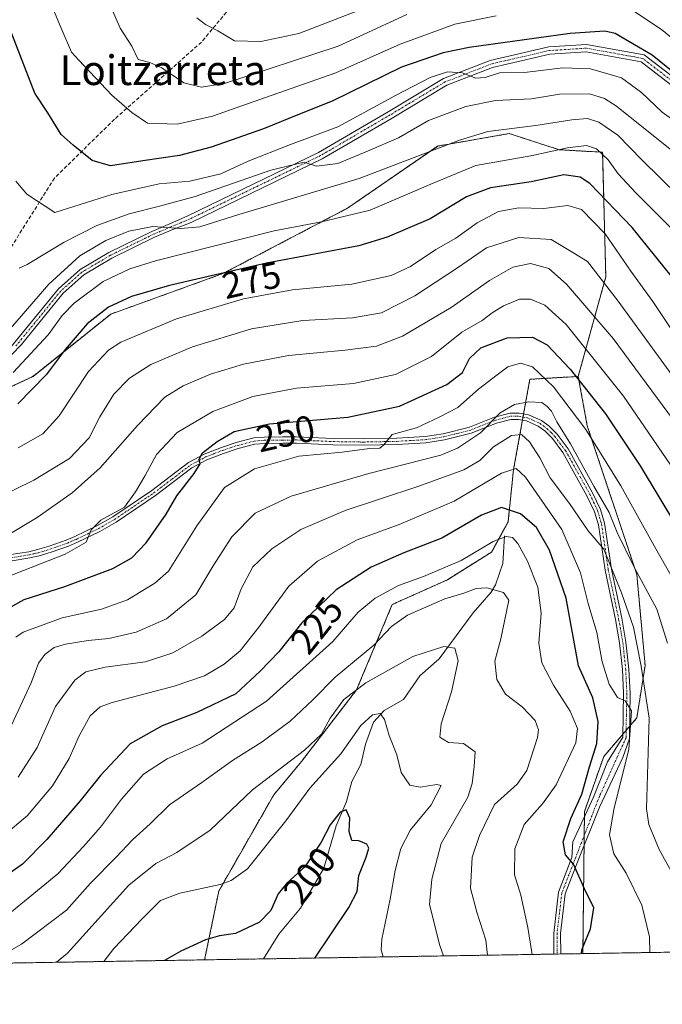
# Model space of a CAD drawing. Units: metres. Extents: x 609818 to 612151, y 4794099 to 4796301.
# Drawn here: x 610530 to 610704, y 4794099 to 4794364 of the extents above; entities that cross this region are included whole.
import ezdxf
from ezdxf.enums import TextEntityAlignment as Align

# ---------------------------------------------------------------- set-up
doc = ezdxf.new("R2010")
doc.units = ezdxf.units.M
doc.header["$MEASUREMENT"] = 0
for name, pattern in [('TRAZO_Y_PUNTO', [1, 0.5, -0.25, 0, -0.25]), ('TRAZOS', [0.75, 0.5, -0.25]), ('TRAZOSX2', [1.5, 1, -0.5])]:
    doc.linetypes.add(name, pattern=pattern)
for name, color, linetype, lineweight in [('Arbolado forestal', 92, 'TRAZOS', 0), ('Arbolado forestal CxS', 92, 'Continuous', 0), ('Camino', 19, 'Continuous', 0), ('Camino Cxs', 19, 'Continuous', 0), ('Camino eje', 39, 'TRAZO_Y_PUNTO', 13), ('Comarca CxS', 133, 'Continuous', 0), ('Comunidad Autónoma CxS', 142, 'Continuous', 0), ('Corriente natural lineal', 142, 'Continuous', 13), ('Curva de nivel maestra', 36, 'Continuous', 30), ('Curva de nivel normal', 36, 'Continuous', 0), ('Municipio CxS', 142, 'Continuous', 0), ('Provincia CxS', 1, 'Continuous', 0), ('Rótulo de curva de nivel directora', 19, 'Continuous', 0), ('Senda', 19, 'TRAZOSX2', 0), ('Texto cartográfico', 19, 'Continuous', 0)]:
    doc.layers.add(name, color=color, linetype=linetype, lineweight=lineweight)
doc.styles.add('Arial', font='txt', dxfattribs={"height": 0.2})

# ---------------------------------------------------------------- blocks, each defined once
blk = doc.blocks.new('*U152')
at = {"layer": 'Arbolado forestal CxS', "color": 92, "linetype": 'Continuous', "lineweight": 0}
blk.add_polyline3d([(610682.17, 4794112.25, 224.73), (610580.09, 4794110.57, 197.48), (610583.88, 4794129.09, 204.5), (610598.76, 4794155.14, 207.65), (610606.19, 4794164.07, 208.76), (610621.07, 4794183.41, 208.76), (610630.74, 4794206.48, 217.44), (610645.61, 4794213.18, 217.24), (610657.51, 4794220.62, 219.19), (610661.98, 4794228.8, 221.58), (610663.46, 4794242.94, 229.77), (610667.87, 4794267.27, 243.46), (610680.92, 4794268.04, 249.53), (610683.34, 4794254.74, 245.06), (610696.73, 4794214.56, 239.38), (610698.96, 4794190.01, 234.94), (610696.73, 4794175.87, 230.23), (610687.8, 4794165.45, 226.69), (610682.6, 4794150.57, 225.86), (610682.17, 4794112.25, 224.73)], close=True, dxfattribs=at)
blk = doc.blocks.new('*U157')
at = {"layer": 'Curva de nivel normal', "color": 36, "linetype": 'Continuous', "lineweight": 0}
blk.add_polyline3d([(610705.02, 4794196.01, 240), (610702.1, 4794205.2, 240), (610696.02, 4794216.52, 240), (610691.42, 4794225.96, 240), (610689.29, 4794231.3, 240), (610685.1, 4794238.42, 240), (610678.81, 4794249.84, 240), (610675.11, 4794255.79, 240), (610673.68, 4794258.7, 240), (610672.49, 4794259.89, 240), (610671.07, 4794260.98, 240), (610667.6, 4794261.15, 240), (610663.68, 4794260.46, 240), (610659.84, 4794258.23, 240), (610654.51, 4794252.86, 240), (610648.3, 4794248.7, 240), (610643.82, 4794246.83, 240), (610624.43, 4794241.88, 240), (610603.41, 4794235.68, 240), (610593.68, 4794231.16, 240), (610587.4, 4794224.76, 240), (610582.4, 4794216.96, 240), (610577.67, 4794209.12, 240), (610569.78, 4794202.57, 240), (610561.64, 4794199, 240), (610554.26, 4794197.32, 240), (610548.62, 4794196.76, 240), (610542.54, 4794195.8, 240), (610539.49, 4794194.84, 240), (610536.99, 4794192.99, 240), (610535.28, 4794190.64, 240), (610533.26, 4794185.3, 240), (610527.97, 4794173.88, 240)], dxfattribs=at)
blk = doc.blocks.new('*U158')
at = {"layer": 'Curva de nivel normal', "color": 36, "linetype": 'Continuous', "lineweight": 0}
blk.add_polyline3d([(610644.56, 4794111.63, 210), (610643.53, 4794114.46, 210), (610640.76, 4794125.54, 210), (610641.42, 4794132.37, 210), (610643.88, 4794141.97, 210), (610651.1, 4794154.44, 210), (610652.33, 4794158.2, 210), (610652.8, 4794162.78, 210), (610653.06, 4794166.72, 210), (610649.98, 4794168.95, 210), (610645.9, 4794169.26, 210), (610643.58, 4794170.65, 210), (610643.93, 4794174.23, 210), (610646.67, 4794182.88, 210), (610648.51, 4794191.32, 210), (610647.62, 4794194.73, 210), (610644.63, 4794195.14, 210), (610636.28, 4794192.41, 210), (610623.61, 4794185.32, 210), (610617.61, 4794180.81, 210), (610613.94, 4794175.78, 210), (610611.63, 4794171.47, 210), (610607.02, 4794167.21, 210), (610592.97, 4794156.48, 210), (610581.62, 4794145.61, 210), (610572.62, 4794139.57, 210), (610566.95, 4794136.6, 210), (610559.62, 4794130.74, 210), (610543.05, 4794112.33, 210), (610540.07, 4794109.91, 210)], dxfattribs=at)
blk = doc.blocks.new('*U162')
at = {"layer": 'Curva de nivel normal', "color": 36, "linetype": 'Continuous', "lineweight": 0}
blk.add_polyline3d([(610708.01, 4794327.61, 290), (610691.23, 4794340.97, 290), (610688.04, 4794343.09, 290), (610683.97, 4794344.31, 290), (610675.88, 4794344.22, 290), (610668.33, 4794342.96, 290), (610658.56, 4794342.48, 290), (610650.61, 4794340.94, 290), (610640.47, 4794337.1, 290), (610632.45, 4794332.44, 290), (610624.05, 4794328.8, 290), (610616, 4794325.52, 290), (610610.28, 4794324.84, 290), (610606.95, 4794325.87, 290), (610597.96, 4794323.69, 290), (610577.56, 4794316.57, 290), (610568.29, 4794314.12, 290), (610559.74, 4794311.93, 290), (610550.97, 4794308.8, 290), (610542.2, 4794304.28, 290), (610532.22, 4794298.24, 290), (610530.05, 4794297.26, 290)], dxfattribs=at)
blk = doc.blocks.new('*U165')
at = {"layer": 'Curva de nivel normal', "color": 36, "linetype": 'Continuous', "lineweight": 0}
blk.add_polyline3d([(610713.26, 4794311.56, 285), (610698.08, 4794326.53, 285), (610691.56, 4794333.18, 285), (610686.51, 4794336.65, 285), (610683.42, 4794337.65, 285), (610679.16, 4794337.3, 285), (610669.47, 4794335.81, 285), (610656.5, 4794334.16, 285), (610648.84, 4794331.84, 285), (610621.8, 4794321.5, 285), (610589.29, 4794311.79, 285), (610578.79, 4794308.45, 285), (610573.67, 4794308, 285), (610566.14, 4794308.54, 285), (610559.64, 4794307.24, 285), (610553.42, 4794304.69, 285), (610546.42, 4794300.62, 285), (610538.05, 4794292.95, 285), (610526.48, 4794279.62, 285)], dxfattribs=at)
blk = doc.blocks.new('*U166')
at = {"layer": 'Curva de nivel normal', "color": 36, "linetype": 'Continuous', "lineweight": 0}
blk.add_polyline3d([(610668.45, 4794112.02, 220), (610667.35, 4794119.32, 220), (610665.46, 4794127.99, 220), (610663.73, 4794133.48, 220), (610663.81, 4794140.54, 220), (610666.29, 4794147.07, 220), (610671.3, 4794152.67, 220), (610674.93, 4794157.8, 220), (610680.26, 4794169.13, 220), (610680.68, 4794172.97, 220), (610678.77, 4794177.66, 220), (610674.21, 4794184.74, 220), (610671.13, 4794190.7, 220), (610670.25, 4794196.08, 220), (610670.92, 4794204.14, 220), (610670.05, 4794211.18, 220), (610667.26, 4794218.14, 220), (610664.61, 4794222.96, 220), (610663.19, 4794224.54, 220), (610661.48, 4794224.83, 220), (610657.94, 4794223.48, 220), (610649.28, 4794218.38, 220), (610639.14, 4794214.01, 220), (610632.42, 4794211.62, 220), (610626.11, 4794208.2, 220), (610621.56, 4794204.44, 220), (610614.72, 4794196.49, 220), (610596.75, 4794180.36, 220), (610579.41, 4794169.02, 220), (610569.97, 4794164.8, 220), (610563.62, 4794160.71, 220), (610557.62, 4794153.97, 220), (610551.96, 4794146.4, 220), (610547.42, 4794141.2, 220), (610540.47, 4794133.77, 220), (610526.99, 4794122.69, 220)], dxfattribs=at)
blk = doc.blocks.new('*U168')
at = {"layer": 'Curva de nivel normal', "color": 36, "linetype": 'Continuous', "lineweight": 0}
blk.add_polyline3d([(610628.27, 4794111.36, 205), (610627.75, 4794113.28, 205), (610627.89, 4794116.14, 205), (610630.14, 4794126.92, 205), (610631.53, 4794134.67, 205), (610633, 4794140.6, 205), (610635.61, 4794145.64, 205), (610641.26, 4794152.43, 205), (610643.92, 4794157.64, 205), (610642.72, 4794157.87, 205), (610638.22, 4794157.15, 205), (610635.44, 4794157.75, 205), (610633.1, 4794161.13, 205), (610631.96, 4794165.87, 205), (610629.91, 4794171.14, 205), (610628.63, 4794175.44, 205), (610627.45, 4794177.1, 205), (610625.43, 4794176.71, 205), (610622.23, 4794173.86, 205), (610616.81, 4794166.18, 205), (610608.46, 4794156.88, 205), (610602, 4794148.05, 205), (610591.62, 4794135.15, 205), (610587.22, 4794132, 205), (610584.29, 4794130.92, 205), (610573.38, 4794128.56, 205), (610568.2, 4794126.55, 205), (610563.25, 4794121.65, 205), (610555.58, 4794113.59, 205), (610552.91, 4794110.12, 205)], dxfattribs=at)
blk = doc.blocks.new('*U171')
at = {"layer": 'Curva de nivel normal', "color": 36, "linetype": 'Continuous', "lineweight": 0}
blk.add_polyline3d([(610712.1, 4794271.61, 270), (610701.06, 4794288.31, 270), (610695.12, 4794296.48, 270), (610688.22, 4794306.56, 270), (610681.76, 4794313.1, 270), (610678.14, 4794314.16, 270), (610671.66, 4794313.38, 270), (610664.85, 4794313.54, 270), (610659.42, 4794312.6, 270), (610653.61, 4794309.49, 270), (610647.86, 4794305.39, 270), (610642.46, 4794302.28, 270), (610635.61, 4794297.72, 270), (610630.4, 4794295.3, 270), (610619.8, 4794292.91, 270), (610603.76, 4794291.43, 270), (610590.58, 4794289.02, 270), (610572.48, 4794283.57, 270), (610557.46, 4794277.3, 270), (610554.14, 4794275.13, 270), (610548.72, 4794269.37, 270), (610540.84, 4794257.37, 270), (610536.44, 4794252.55, 270), (610529.79, 4794248.8, 270)], dxfattribs=at)
blk = doc.blocks.new('*U173')
at = {"layer": 'Curva de nivel normal', "color": 36, "linetype": 'Continuous', "lineweight": 0}
for points in [[(610721.69, 4794346.7, 305), (610703.38, 4794361.72, 305), (610693.26, 4794368.4, 305)], [(610658.73, 4794365.34, 305), (610647.63, 4794363.08, 305), (610632.88, 4794357.74, 305), (610615.48, 4794349.97, 305), (610593.16, 4794342.17, 305), (610582.23, 4794338.25, 305), (610572.64, 4794336.12, 305), (610564.65, 4794336.36, 305), (610560.44, 4794339.26, 305), (610555.05, 4794343.95, 305), (610546.13, 4794353.44, 305), (610544.17, 4794355.53, 305), (610541.34, 4794362.04, 305), (610536.13, 4794374.67, 305)]]:
    blk.add_polyline3d(points, dxfattribs=at)
blk = doc.blocks.new('*U174')
at = {"layer": 'Curva de nivel normal', "color": 36, "linetype": 'Continuous', "lineweight": 0}
blk.add_polyline3d([(610706.62, 4794256.26, 260), (610690.31, 4794278.24, 260), (610677.77, 4794292.96, 260), (610672.99, 4794297.13, 260), (610667.99, 4794298.52, 260), (610663.29, 4794297.52, 260), (610656.94, 4794293.96, 260), (610646.61, 4794286.65, 260), (610633.47, 4794278.94, 260), (610626.43, 4794276.22, 260), (610617.97, 4794275.14, 260), (610602.73, 4794273.73, 260), (610590.58, 4794271.38, 260), (610581.69, 4794268.62, 260), (610574.29, 4794265.54, 260), (610569.31, 4794262.43, 260), (610561.96, 4794254.83, 260), (610551.91, 4794243.39, 260), (610544.3, 4794236.62, 260), (610534.85, 4794229.97, 260), (610517.3, 4794219.43, 260)], dxfattribs=at)
blk = doc.blocks.new('*U175')
at = {"layer": 'Curva de nivel normal', "color": 36, "linetype": 'Continuous', "lineweight": 0}
blk.add_polyline3d([(610577.95, 4794364.82, 315), (610580.31, 4794363.07, 315), (610583.68, 4794361.31, 315), (610588.16, 4794358.66, 315), (610595.26, 4794358.43, 315), (610605.48, 4794360.56, 315), (610621.61, 4794366.81, 315)], dxfattribs=at)
blk = doc.blocks.new('*U176')
at = {"layer": 'Curva de nivel normal', "color": 36, "linetype": 'Continuous', "lineweight": 0}
blk.add_polyline3d([(610634.63, 4794365.73, 310), (610616.16, 4794357.21, 310), (610585.43, 4794347.1, 310), (610579.24, 4794346.16, 310), (610574.44, 4794347.29, 310), (610568.54, 4794351.3, 310), (610565.27, 4794352.8, 310), (610562.12, 4794353.61, 310), (610560.46, 4794357.15, 310), (610557.33, 4794362.07, 310), (610555.31, 4794366.63, 310)], dxfattribs=at)
blk = doc.blocks.new('*U179')
at = {"layer": 'Curva de nivel normal', "color": 36, "linetype": 'Continuous', "lineweight": 0}
blk.add_polyline3d([(610710.75, 4794125.9, 235), (610702.79, 4794140.39, 235), (610699.97, 4794147.07, 235), (610699.32, 4794151.3, 235), (610700.07, 4794175.79, 235), (610697.9, 4794189.8, 235), (610695.82, 4794200.39, 235), (610692.55, 4794209.64, 235), (610687.84, 4794221.44, 235), (610683.56, 4794226.39, 235), (610678.52, 4794233.7, 235), (610673.35, 4794240.65, 235), (610670.52, 4794246.03, 235), (610667.8, 4794250.42, 235), (610665.61, 4794252.33, 235), (610662.94, 4794252.12, 235), (610658.05, 4794249.02, 235), (610654.37, 4794245.38, 235), (610650.05, 4794242.86, 235), (610637.61, 4794238.31, 235), (610617.97, 4794231.86, 235), (610606.04, 4794226.74, 235), (610598.18, 4794221.5, 235), (610593.13, 4794216.62, 235), (610589.91, 4794210.75, 235), (610588.03, 4794205.57, 235), (610585.43, 4794202.45, 235), (610579.29, 4794197.93, 235), (610571.53, 4794193.44, 235), (610564.11, 4794191, 235), (610553.27, 4794189.6, 235), (610547.98, 4794188.34, 235), (610545.02, 4794186.08, 235), (610539.88, 4794178.94, 235), (610534.92, 4794167.86, 235), (610529.78, 4794159.9, 235)], dxfattribs=at)
blk = doc.blocks.new('*U180')
at = {"layer": 'Curva de nivel normal', "color": 36, "linetype": 'Continuous', "lineweight": 0}
blk.add_polyline3d([(610529.12, 4794197.63, 245), (610531.15, 4794199.02, 245), (610541.63, 4794202.92, 245), (610552.29, 4794205.18, 245), (610559.29, 4794207.71, 245), (610566.62, 4794212.21, 245), (610570.29, 4794215.48, 245), (610577.95, 4794227.76, 245), (610585.44, 4794238.02, 245), (610593.55, 4794243.06, 245), (610605.5, 4794246.56, 245), (610617.19, 4794247.59, 245), (610624.6, 4794248.56, 245), (610627.38, 4794248.7, 245), (610628.44, 4794249.57, 245), (610630.73, 4794252.41, 245), (610637.28, 4794254.17, 245), (610643.37, 4794257.08, 245), (610648.38, 4794259.7, 245), (610653.96, 4794264.58, 245), (610659.01, 4794268.44, 245), (610661.94, 4794270.65, 245), (610665.34, 4794271.62, 245), (610668.53, 4794270.62, 245), (610674.21, 4794265.25, 245), (610682.92, 4794253.73, 245), (610692.38, 4794238.51, 245), (610701.83, 4794221.53, 245), (610709.97, 4794207.28, 245)], dxfattribs=at)
blk = doc.blocks.new('*U183')
at = {"layer": 'Curva de nivel normal', "color": 36, "linetype": 'Continuous', "lineweight": 0}
blk.add_polyline3d([(610700.1994, 4794112.5439, 230), (610700.14, 4794116.81, 230), (610698.06, 4794125.31, 230), (610693.85, 4794133.96, 230), (610690.54, 4794139.22, 230), (610689.38, 4794144.32, 230), (610690.58, 4794151.63, 230), (610694.56, 4794167.36, 230), (610695.25, 4794177.75, 230), (610693.6, 4794180.5, 230), (610691.54, 4794181.34, 230), (610689.29, 4794184.94, 230), (610687.4, 4794190.99, 230), (610685.92, 4794198.9, 230), (610683.57, 4794206.76, 230), (610681.56, 4794214.99, 230), (610676.53, 4794226.73, 230), (610666.64, 4794240.84, 230), (610664.16, 4794243.17, 230), (610660.16, 4794241.97, 230), (610647.39, 4794234.38, 230), (610632.61, 4794228.09, 230), (610621.28, 4794223.94, 230), (610610.56, 4794218.18, 230), (610602.8, 4794211.45, 230), (610594.75, 4794200.41, 230), (610589.66, 4794194, 230), (610585.33, 4794190.35, 230), (610580.02, 4794187.2, 230), (610571.84, 4794184.41, 230), (610555.12, 4794180.07, 230), (610551.89, 4794178.85, 230), (610549.17, 4794176.41, 230), (610546.24, 4794171, 230), (610543.51, 4794164.93, 230), (610539, 4794157.55, 230), (610532.3, 4794149.49, 230), (610525.3, 4794143.56, 230)], dxfattribs=at)
blk = doc.blocks.new('*U187')
at = {"layer": 'Curva de nivel normal', "color": 36, "linetype": 'Continuous', "lineweight": 0}
blk.add_polyline3d([(610712.65, 4794234.22, 255), (610693.15, 4794262.71, 255), (610677.62, 4794282.03, 255), (610671.88, 4794287.32, 255), (610668.02, 4794288.94, 255), (610665.06, 4794288.92, 255), (610660.73, 4794287.07, 255), (610657.72, 4794285.19, 255), (610654.99, 4794283.1, 255), (610649.47, 4794279.96, 255), (610641.32, 4794273.41, 255), (610631.61, 4794268.53, 255), (610620.28, 4794266.1, 255), (610604.89, 4794264.9, 255), (610593.12, 4794262.65, 255), (610582.28, 4794258.62, 255), (610572.65, 4794252.95, 255), (610567.1, 4794246.96, 255), (610564.03, 4794241.29, 255), (610561.4, 4794236.91, 255), (610558.42, 4794232.77, 255), (610552.09, 4794229.24, 255), (610549.5, 4794226.63, 255), (610548.1, 4794223.29, 255), (610542.49, 4794220.03, 255), (610526.58, 4794213.9, 255)], dxfattribs=at)
blk = doc.blocks.new('*U190')
at = {"layer": 'Curva de nivel normal', "color": 36, "linetype": 'Continuous', "lineweight": 0}
blk.add_polyline3d([(610706.77, 4794307.23, 280), (610696.46, 4794317.56, 280), (610691.65, 4794322.77, 280), (610689, 4794326.51, 280), (610685.88, 4794329.48, 280), (610683.13, 4794330.4, 280), (610678.06, 4794329.76, 280), (610668.13, 4794327.56, 280), (610653.32, 4794325.01, 280), (610641.79, 4794320.17, 280), (610624.74, 4794312.94, 280), (610611.62, 4794309.81, 280), (610598.88, 4794307.38, 280), (610566.86, 4794299.24, 280), (610559.92, 4794297.1, 280), (610552.69, 4794293.69, 280), (610544.85, 4794287.84, 280), (610541.64, 4794284.52, 280), (610537.85, 4794279.26, 280), (610528.41, 4794269.06, 280)], dxfattribs=at)
blk = doc.blocks.new('*U191')
at = {"layer": 'Curva de nivel normal', "color": 36, "linetype": 'Continuous', "lineweight": 0}
blk.add_polyline3d([(610720.2, 4794249.23, 265), (610691.7, 4794288.39, 265), (610683.4, 4794299.08, 265), (610679.48, 4794301.5, 265), (610673.63, 4794304.98, 265), (610664.88, 4794305.57, 265), (610656.15, 4794302.75, 265), (610648.34, 4794297.38, 265), (610636.83, 4794289.76, 265), (610627.83, 4794285.25, 265), (610619.97, 4794283.89, 265), (610606.56, 4794283.13, 265), (610592.69, 4794280.87, 265), (610576.77, 4794276.03, 265), (610565.55, 4794271.24, 265), (610559.77, 4794267.57, 265), (610555.57, 4794263.25, 265), (610551.76, 4794257.18, 265), (610548.91, 4794251.47, 265), (610543.63, 4794245.86, 265), (610533.96, 4794240.08, 265), (610513.73, 4794230.18, 265)], dxfattribs=at)
blk = doc.blocks.new('*U193')
at = {"layer": 'Curva de nivel normal', "color": 36, "linetype": 'Continuous', "lineweight": 0}
blk.add_polyline3d([(610656.4, 4794111.82, 215), (610656.02, 4794115.88, 215), (610653.59, 4794123.48, 215), (610651.84, 4794129.96, 215), (610652.33, 4794138.32, 215), (610654.26, 4794144.13, 215), (610658.33, 4794152.54, 215), (610664.42, 4794157.98, 215), (610667.06, 4794161.71, 215), (610669.96, 4794170.63, 215), (610670.22, 4794172.69, 215), (610669.32, 4794175.18, 215), (610665.76, 4794178.84, 215), (610661.32, 4794182.29, 215), (610658.93, 4794186.24, 215), (610658.43, 4794191.15, 215), (610660.04, 4794197.26, 215), (610662.15, 4794207.63, 215), (610660.75, 4794209.68, 215), (610656.28, 4794210.94, 215), (610653.34, 4794210.79, 215), (610650.04, 4794209.56, 215), (610644.93, 4794208.02, 215), (610634.8, 4794203.63, 215), (610630.5, 4794200.56, 215), (610625.78, 4794195.53, 215), (610615.28, 4794186.85, 215), (610609.25, 4794180.72, 215), (610603.18, 4794174.99, 215), (610595.6, 4794169.41, 215), (610587.62, 4794164.41, 215), (610579.29, 4794158.4, 215), (610570.62, 4794152.41, 215), (610565.39, 4794147.24, 215), (610560.62, 4794142.98, 215), (610556.2, 4794138.3, 215), (610549.25, 4794131.31, 215), (610542.78, 4794123.98, 215), (610530.66, 4794114.83, 215), (610521.39, 4794109.6, 215)], dxfattribs=at)
blk = doc.blocks.new('*U194')
at = {"layer": 'Curva de nivel normal', "color": 36, "linetype": 'Continuous', "lineweight": 0}
blk.add_polyline3d([(610713.72, 4794332.1, 295), (610703.53, 4794339.4, 295), (610697.98, 4794344.72, 295), (610692.59, 4794348.62, 295), (610684.25, 4794351.08, 295), (610676.75, 4794351.3, 295), (610667.09, 4794350.21, 295), (610659.7, 4794349.96, 295), (610655.84, 4794348.76, 295), (610653.28, 4794348.59, 295), (610649.61, 4794349.96, 295), (610645.61, 4794350.29, 295), (610640.94, 4794348.76, 295), (610631.8, 4794343.99, 295), (610616.02, 4794335.39, 295), (610603.29, 4794330.6, 295), (610591.82, 4794326.14, 295), (610584.49, 4794322.73, 295), (610576.12, 4794320.79, 295), (610567.78, 4794320.02, 295), (610555.01, 4794317.13, 295), (610539.63, 4794312.27, 295), (610532.11, 4794317.28, 295), (610529.15, 4794320.73, 295)], dxfattribs=at)
blk = doc.blocks.new('*U199')
at = {"layer": 'Curva de nivel maestra', "color": 36, "linetype": 'Continuous', "lineweight": 30}
blk.add_polyline3d([(610681.8, 4794112.24, 225), (610681.9, 4794113.31, 225), (610684.26, 4794118.98, 225), (610685.12, 4794124.65, 225), (610682.56, 4794129.77, 225), (610679.68, 4794136.42, 225), (610677.46, 4794138.96, 225), (610676.86, 4794142.38, 225), (610678.88, 4794148.76, 225), (610681.89, 4794155.3, 225), (610683.98, 4794162.64, 225), (610685.89, 4794168.97, 225), (610686.28, 4794174.88, 225), (610684.82, 4794181.28, 225), (610680.98, 4794189.96, 225), (610677.65, 4794208.16, 225), (610673.14, 4794221.13, 225), (610669.66, 4794227.25, 225), (610665.37, 4794230.99, 225), (610660.23, 4794232.64, 225), (610654.81, 4794230.58, 225), (610644.07, 4794224.37, 225), (610633.89, 4794220.44, 225), (610625.05, 4794216.58, 225), (610615.56, 4794210.45, 225), (610606.35, 4794201.51, 225), (610600.14, 4794193.68, 225), (610595.03, 4794188.48, 225), (610588.54, 4794182.36, 225), (610577.95, 4794177.3, 225), (610568.62, 4794173.71, 225), (610559.95, 4794168.88, 225), (610552, 4794160.32, 225), (610546.52, 4794153.51, 225), (610537.47, 4794143.03, 225), (610530.96, 4794136.44, 225), (610524.63, 4794131.99, 225)], dxfattribs=at)
blk = doc.blocks.new('*U201')
at = {"layer": 'Curva de nivel maestra', "color": 36, "linetype": 'Continuous', "lineweight": 30}
blk.add_polyline3d([(610708.25, 4794292.44, 275), (610695.43, 4794308.2, 275), (610684.02, 4794320.14, 275), (610681.44, 4794321.85, 275), (610677.06, 4794322.46, 275), (610668.25, 4794320.61, 275), (610657.23, 4794318.96, 275), (610650.8, 4794316.52, 275), (610640.99, 4794310.62, 275), (610629.33, 4794305.59, 275), (610621.67, 4794303.29, 275), (610596.82, 4794298.58, 275), (610584.17, 4794295.72, 275), (610570.62, 4794292.61, 275), (610560.38, 4794289.59, 275), (610554.17, 4794286.71, 275), (610548.42, 4794282.28, 275), (610542.47, 4794275.28, 275), (610537.36, 4794268.44, 275), (610529.71, 4794260.65, 275)], dxfattribs=at)
blk = doc.blocks.new('*U205')
at = {"layer": 'Curva de nivel maestra', "color": 36, "linetype": 'Continuous', "lineweight": 30}
blk.add_polyline3d([(610711.76, 4794345.98, 300), (610700.9, 4794354.8, 300), (610690.86, 4794360.6, 300), (610688.05, 4794361.2, 300), (610678.72, 4794360.6, 300), (610651.5, 4794356.81, 300), (610644.48, 4794355.41, 300), (610633.18, 4794351.5, 300), (610614.5, 4794342.38, 300), (610605.28, 4794338.63, 300), (610595.99, 4794334.9, 300), (610581.87, 4794329.92, 300), (610573.31, 4794327.63, 300), (610563.39, 4794326.27, 300), (610554.64, 4794324.89, 300), (610549.77, 4794326.32, 300), (610544.61, 4794330.46, 300), (610541.35, 4794333.34, 300), (610537.76, 4794339.15, 300), (610534.23, 4794344.53, 300), (610530.19, 4794354.96, 300), (610526.71, 4794364.03, 300)], dxfattribs=at)
blk = doc.blocks.new('*U207')
at = {"layer": 'Curva de nivel maestra', "color": 36, "linetype": 'Continuous', "lineweight": 30}
blk.add_polyline3d([(610609.86, 4794111.06, 200), (610618.96, 4794124.69, 200), (610621.25, 4794129.02, 200), (610621.66, 4794133.31, 200), (610623.67, 4794138.3, 200), (610624.44, 4794140.75, 200), (610623.9, 4794141.79, 200), (610621.73, 4794142.68, 200), (610619.8, 4794142.75, 200), (610619.05, 4794145.17, 200), (610619.28, 4794148.79, 200), (610618.3, 4794151.09, 200), (610616.66, 4794150.42, 200), (610613.95, 4794146.97, 200), (610611.56, 4794142.3, 200), (610607.12, 4794135.64, 200), (610602.26, 4794131.31, 200), (610599.94, 4794128.38, 200), (610597.98, 4794123.9, 200), (610594.86, 4794120.71, 200), (610588.45, 4794117.7, 200), (610584.08, 4794117.08, 200), (610580.32, 4794115.95, 200), (610573.68, 4794112.87, 200), (610569.22, 4794110.39, 200)], dxfattribs=at)
blk = doc.blocks.new('*U208')
at = {"layer": 'Curva de nivel maestra', "color": 36, "linetype": 'Continuous', "lineweight": 30}
blk.add_polyline3d([(610524.4, 4794203.93, 250), (610531.36, 4794207.8, 250), (610542.37, 4794211.37, 250), (610555.34, 4794216.22, 250), (610560.47, 4794219.1, 250), (610564.28, 4794223.1, 250), (610569.72, 4794230.88, 250), (610572.57, 4794235.83, 250), (610577.24, 4794241.88, 250), (610578.86, 4794244.44, 250), (610578.6, 4794245.75, 250), (610579.49, 4794247.39, 250), (610583.47, 4794250.52, 250), (610588.02, 4794253.16, 250), (610597.57, 4794255.28, 250), (610618.69, 4794257.04, 250), (610632.66, 4794260.02, 250), (610645.47, 4794265.9, 250), (610649.66, 4794269.07, 250), (610651.61, 4794272.87, 250), (610654.65, 4794275.74, 250), (610661.74, 4794278.5, 250), (610668.59, 4794278.6, 250), (610672.56, 4794276.58, 250), (610678.7, 4794270.04, 250), (610688.25, 4794257.94, 250), (610697.6, 4794243.94, 250), (610707.72, 4794227.19, 250)], dxfattribs=at)

msp = doc.modelspace()

# ---------------------------------------------------------------- linework, layer by layer
at = {"layer": 'Arbolado forestal', "color": 92, "linetype": 'TRAZOS', "lineweight": 0}
for points in [[(610680.92, 4794268.04, 249.53), (610688.34, 4794294.95, 265.25), (610687.5, 4794328.55, 279.5), (610675.75, 4794329.24, 279.61), (610662.3, 4794333.59, 283.58), (610642.97, 4794330.23, 284.93), (610618.61, 4794313.43, 281.4), (610585.01, 4794295.79, 274.75), (610554.77, 4794284.87, 273.76), (610533.77, 4794268.07, 276.44), (610508.57, 4794256.3, 278.03), (610495.12, 4794241.18, 275.14), (610483.36, 4794221.02, 272.32), (610469.08, 4794205.9, 270.45), (610461.52, 4794200.02, 268.89), (610458.82, 4794200.13, 268.3), (610457.95, 4794200.17, 268.11), (610457.07, 4794200.2, 267.93), (610439.69, 4794200.92, 265.76), (610430.77, 4794197.94, 263.18)], [(610680.92, 4794268.04, 249.53), (610688.34, 4794294.95, 265.25), (610687.5, 4794328.55, 279.5), (610675.75, 4794329.24, 279.61), (610662.3, 4794333.59, 283.58), (610642.97, 4794330.23, 284.93), (610618.61, 4794313.43, 281.4), (610585.01, 4794295.79, 274.75), (610554.77, 4794284.87, 273.76), (610533.77, 4794268.07, 276.44), (610508.57, 4794256.3, 278.03), (610495.12, 4794241.18, 275.14), (610483.36, 4794221.02, 272.32), (610469.08, 4794205.9, 270.45), (610461.52, 4794200.02, 268.89), (610458.82, 4794200.13, 268.3), (610457.95, 4794200.17, 268.11), (610457.07, 4794200.2, 267.93), (610439.69, 4794200.92, 265.76), (610430.77, 4794197.94, 263.18)], [(610580.09, 4794110.57, 197.48), (610583.88, 4794129.09, 204.5), (610598.76, 4794155.14, 207.65), (610606.19, 4794164.07, 208.76), (610621.07, 4794183.41, 208.76), (610630.74, 4794206.48, 217.44), (610645.61, 4794213.18, 217.24), (610657.51, 4794220.62, 219.19), (610661.98, 4794228.8, 221.58), (610663.46, 4794242.94, 229.77), (610665.87, 4794256.23, 237.22), (610666.02, 4794257.07, 237.66), (610666.18, 4794257.92, 238.12), (610667.87, 4794267.27, 243.46), (610680.92, 4794268.04, 249.53)], [(610682.17, 4794112.25, 224.73), (610682.49, 4794141.44, 226.56), (610682.52, 4794144.13, 226.33), (610682.58, 4794149.19, 226.09), (610682.59, 4794150.57, 225.86), (610687.8, 4794165.45, 226.69), (610692.93, 4794171.44, 229.04), (610693.84, 4794172.51, 229.28), (610694.77, 4794173.58, 229.46), (610696.73, 4794175.87, 230.23), (610698.96, 4794190.01, 234.94), (610696.73, 4794214.57, 239.38), (610683.34, 4794254.74, 245.06), (610680.92, 4794268.04, 249.53)], [(610682.17, 4794112.25, 224.73), (610682.49, 4794141.44, 226.56), (610682.52, 4794144.13, 226.33), (610682.58, 4794149.19, 226.09), (610682.59, 4794150.57, 225.86), (610687.8, 4794165.45, 226.69), (610692.93, 4794171.44, 229.04), (610693.84, 4794172.51, 229.28), (610694.77, 4794173.58, 229.46), (610696.73, 4794175.87, 230.23), (610698.96, 4794190.01, 234.94), (610696.73, 4794214.57, 239.38), (610683.34, 4794254.74, 245.06), (610680.92, 4794268.04, 249.53)], [(610682.17, 4794112.25, 224.73), (610676.18, 4794112.15, 221.53), (610675.27, 4794112.13, 221.43), (610674.36, 4794112.12, 221.32), (610595.96, 4794110.83, 195.38), (610580.09, 4794110.57, 197.48)], [(610769.74, 4794113.69, 259.85), (610682.17, 4794112.25, 224.73)], [(610580.09, 4794110.57, 197.48), (610376.22, 4794107.21, 243.19)]]:
    msp.add_polyline3d(points, dxfattribs=at)
at = {"layer": 'Arbolado forestal CxS', "color": 92, "linetype": 'Continuous', "lineweight": 0}
for points in [[(610508.57, 4794256.3, 278.03), (610533.77, 4794268.06, 276.44), (610554.77, 4794284.87, 273.76), (610585.01, 4794295.79, 274.75), (610618.61, 4794313.43, 281.4), (610642.98, 4794330.23, 284.93), (610662.3, 4794333.59, 283.58), (610675.75, 4794329.24, 279.61), (610687.5, 4794328.55, 279.5), (610688.34, 4794294.95, 265.25), (610680.92, 4794268.04, 249.53), (610680.92, 4794268.04, 249.53), (610667.87, 4794267.27, 243.46), (610663.46, 4794242.94, 229.77), (610661.98, 4794228.8, 221.58), (610657.51, 4794220.62, 219.19), (610645.61, 4794213.18, 217.24), (610630.74, 4794206.48, 217.44), (610621.07, 4794183.41, 208.76), (610606.19, 4794164.07, 208.76), (610598.76, 4794155.14, 207.65), (610583.88, 4794129.09, 204.5), (610580.09, 4794110.57, 197.48), (610376.22, 4794107.21, 243.19)], [(610769.74, 4794113.69, 259.85), (610682.17, 4794112.25, 224.73), (610682.6, 4794150.57, 225.86), (610687.8, 4794165.45, 226.69), (610696.73, 4794175.87, 230.23), (610698.96, 4794190.01, 234.94), (610696.73, 4794214.56, 239.38), (610683.34, 4794254.74, 245.06), (610680.92, 4794268.04, 249.53), (610688.34, 4794294.95, 265.25), (610687.5, 4794328.55, 279.5), (610675.75, 4794329.24, 279.61), (610662.3, 4794333.59, 283.58), (610642.98, 4794330.23, 284.93), (610618.61, 4794313.43, 281.4), (610585.01, 4794295.79, 274.75), (610554.77, 4794284.87, 273.76), (610533.77, 4794268.06, 276.44), (610508.57, 4794256.3, 278.03)]]:
    msp.add_polyline3d(points, dxfattribs=at)
at = {"layer": 'Camino', "color": 19, "linetype": 'Continuous', "lineweight": 0}
for points in [[(610709.8, 4794343.77, 298.87), (610697.91, 4794352.94, 297.69), (610683.03, 4794355.63, 296.64), (610673.29, 4794355.01, 296.69), (610657.77, 4794351.44, 295.28), (610645.43, 4794346.63, 293.71), (610630.68, 4794337.78, 292.78), (610611.81, 4794326.75, 289.88), (610576.42, 4794309.59, 285.51), (610571.49, 4794307.68, 284.49), (610566.54, 4794305.59, 283.75), (610555.07, 4794299.98, 283.05), (610547.48, 4794295.5, 282.29), (610541.87, 4794290.5, 281.97), (610530.63, 4794276.69, 281.68), (610522.76, 4794268.53, 281.38)], [(610527.7, 4794275.82, 282.54), (610540.63, 4794291.69, 282.87), (610546.46, 4794296.89, 282.86), (610554.25, 4794301.49, 283.54), (610565.82, 4794307.16, 284.35), (610570.89, 4794309.3, 285.61), (610575.55, 4794311.39, 286.01), (610610.86, 4794328.52, 290.56), (610629.66, 4794339.5, 293.4), (610644.55, 4794348.43, 294.56), (610657.18, 4794353.36, 295.7), (610673, 4794356.99, 297.23), (610683.15, 4794357.64, 297.03), (610698.75, 4794354.82, 298.61), (610710.99, 4794345.37, 299.8)], [(610527.8, 4794219.95, 257.33), (610532.61, 4794220.74, 256.66), (610534.99, 4794221.29, 256.44), (610538.14, 4794222.23, 256.33), (610542.76, 4794223.88, 256.3), (610545.04, 4794224.83, 256.16), (610550.99, 4794227.7, 254.81), (610555.28, 4794230.16, 254.91), (610565.87, 4794237.28, 253.19), (610575.73, 4794244.79, 250.63), (610579.99, 4794247.08, 249.76), (610584.64, 4794248.9, 249.15), (610588.63, 4794250.22, 248.69), (610593.33, 4794251.44, 248.24), (610596.13, 4794251.67, 248.08), (610601.14, 4794251.72, 247.96), (610604.91, 4794251.76, 247.74), (610614.78, 4794251.32, 246.51), (610622.87, 4794251.19, 246.4), (610631.96, 4794251.38, 244.7), (610639.59, 4794251.83, 243.54), (610644.44, 4794252.59, 243.21), (610651.53, 4794254.39, 242.13), (610658.31, 4794257.03, 239.35), (610662.51, 4794258.16, 238.15), (610665, 4794258.15, 238.21), (610667.45, 4794257.67, 238.21), (610670.97, 4794256.16, 238.75), (610673.03, 4794254.63, 239.06), (610675.23, 4794252.42, 238.81), (610678.19, 4794248.48, 239.24), (610684.8, 4794236.64, 238.26), (610686.93, 4794232.12, 237.15), (610688.04, 4794228.4, 237.01), (610689.86, 4794216.03, 234.84), (610692.66, 4794202.77, 233.12), (610693.79, 4794196.34, 232.93), (610694.58, 4794189.04, 232.11), (610694.9, 4794182.49, 230.55), (610694.72, 4794170.35, 229.65), (610692.97, 4794165.21, 229.27), (610686.62, 4794151.81, 226.83), (610680.81, 4794137.2, 225.88), (610677.37, 4794128.37, 223.6), (610676.11, 4794117.7, 222.04), (610676.18, 4794112.15, 221.53)], [(610674.36, 4794112.12, 221.32), (610674.29, 4794117.8, 221.79), (610675.59, 4794128.82, 223.34), (610679.23, 4794138.16, 225.67), (610679.47, 4794142.44, 225.48), (610685.03, 4794154.51, 226.18), (610688.84, 4794164.03, 227.52), (610692.91, 4794170.67, 229.03), (610693.17, 4794182.59, 230.3), (610692.86, 4794188.91, 231.52), (610692.09, 4794196.1, 232.07), (610690.97, 4794202.45, 232.3), (610688.16, 4794215.73, 233.94), (610686.35, 4794228.03, 235.32), (610685.32, 4794231.51, 236.21), (610683.27, 4794235.85, 237.13), (610676.75, 4794247.54, 238.25), (610673.93, 4794251.29, 238.18), (610671.9, 4794253.32, 238.5), (610670.1, 4794254.66, 238.03), (610666.94, 4794256.02, 237.23), (610664.83, 4794256.43, 237.38), (610662.73, 4794256.44, 237.49), (610658.84, 4794255.4, 238.61), (610652.06, 4794252.75, 241.26), (610644.78, 4794250.91, 242.53), (610639.77, 4794250.12, 242.76), (610632.03, 4794249.66, 244.36), (610622.87, 4794249.47, 245.67), (610614.72, 4794249.6, 245.82), (610604.88, 4794250.04, 247.12), (610601.16, 4794250, 247.41), (610596.2, 4794249.95, 247.63), (610593.62, 4794249.74, 247.88), (610589.12, 4794248.57, 248.35), (610585.22, 4794247.28, 248.64), (610580.71, 4794245.52, 249.42), (610576.67, 4794243.34, 250.27), (610566.87, 4794235.89, 252.62), (610556.19, 4794228.69, 254.24), (610551.79, 4794226.17, 254.38), (610545.74, 4794223.27, 255.43), (610543.39, 4794222.27, 255.44), (610538.68, 4794220.59, 255.56), (610535.43, 4794219.62, 255.69), (610532.94, 4794219.05, 255.97), (610528.11, 4794218.25, 256.62)], [(610676.18, 4794112.15, 221.53), (610674.36, 4794112.12, 221.32)]]:
    msp.add_polyline3d(points, dxfattribs=at)
at = {"layer": 'Camino Cxs', "color": 19, "linetype": 'Continuous', "lineweight": 0}
for points in [[(610709.8, 4794343.77, 298.87), (610697.91, 4794352.94, 297.69), (610683.03, 4794355.63, 296.64), (610673.29, 4794355.01, 296.69), (610657.77, 4794351.44, 295.28), (610645.43, 4794346.63, 293.71), (610630.68, 4794337.78, 292.78), (610611.81, 4794326.75, 289.88), (610576.42, 4794309.59, 285.51), (610571.49, 4794307.68, 284.49), (610566.54, 4794305.59, 283.75), (610555.07, 4794299.98, 283.05), (610547.48, 4794295.5, 282.29), (610541.87, 4794290.5, 281.97), (610530.63, 4794276.69, 281.68), (610522.76, 4794268.53, 281.38)], [(610527.7, 4794275.82, 282.54), (610540.63, 4794291.69, 282.87), (610546.46, 4794296.89, 282.86), (610554.25, 4794301.49, 283.54), (610565.82, 4794307.16, 284.35), (610570.89, 4794309.3, 285.61), (610575.55, 4794311.39, 286.01), (610610.86, 4794328.52, 290.56), (610629.66, 4794339.5, 293.4), (610644.55, 4794348.43, 294.56), (610657.18, 4794353.36, 295.7), (610673, 4794356.99, 297.23), (610683.15, 4794357.64, 297.03), (610698.75, 4794354.82, 298.61), (610710.99, 4794345.37, 299.8)], [(610527.8, 4794219.95, 257.33), (610532.61, 4794220.74, 256.66), (610534.99, 4794221.29, 256.44), (610538.14, 4794222.23, 256.33), (610542.76, 4794223.88, 256.3), (610545.04, 4794224.83, 256.16), (610550.99, 4794227.7, 254.81), (610555.28, 4794230.16, 254.91), (610565.87, 4794237.28, 253.19), (610575.73, 4794244.79, 250.63), (610579.99, 4794247.08, 249.76), (610584.64, 4794248.9, 249.15), (610588.63, 4794250.22, 248.69), (610593.33, 4794251.44, 248.24), (610596.13, 4794251.67, 248.08), (610601.14, 4794251.72, 247.96), (610604.91, 4794251.76, 247.74), (610614.78, 4794251.32, 246.51), (610622.87, 4794251.19, 246.4), (610631.96, 4794251.38, 244.7), (610639.59, 4794251.83, 243.54), (610644.44, 4794252.59, 243.21), (610651.53, 4794254.39, 242.13), (610658.31, 4794257.03, 239.35), (610662.51, 4794258.16, 238.15), (610665, 4794258.15, 238.21), (610667.45, 4794257.67, 238.21), (610670.97, 4794256.16, 238.75), (610673.03, 4794254.63, 239.06), (610675.23, 4794252.42, 238.81), (610678.19, 4794248.48, 239.24), (610684.8, 4794236.64, 238.26), (610686.93, 4794232.12, 237.15), (610688.04, 4794228.4, 237.01), (610689.86, 4794216.03, 234.84), (610692.66, 4794202.77, 233.12), (610693.79, 4794196.34, 232.93), (610694.58, 4794189.04, 232.11), (610694.9, 4794182.49, 230.55), (610694.72, 4794170.35, 229.65), (610692.97, 4794165.21, 229.27), (610686.62, 4794151.81, 226.83), (610680.81, 4794137.2, 225.88), (610677.37, 4794128.37, 223.6), (610676.11, 4794117.7, 222.04), (610676.18, 4794112.15, 221.53), (610674.36, 4794112.12, 221.32), (610674.29, 4794117.8, 221.79), (610675.59, 4794128.82, 223.34), (610679.23, 4794138.16, 225.67), (610679.47, 4794142.44, 225.48), (610685.03, 4794154.51, 226.18), (610688.84, 4794164.03, 227.52), (610692.91, 4794170.67, 229.03), (610693.17, 4794182.59, 230.3), (610692.86, 4794188.91, 231.52), (610692.09, 4794196.1, 232.07), (610690.97, 4794202.45, 232.3), (610688.16, 4794215.73, 233.94), (610686.35, 4794228.03, 235.32), (610685.32, 4794231.51, 236.21), (610683.27, 4794235.85, 237.13), (610676.75, 4794247.54, 238.25), (610673.93, 4794251.29, 238.18), (610671.9, 4794253.32, 238.5), (610670.1, 4794254.66, 238.03), (610666.94, 4794256.02, 237.23), (610664.83, 4794256.43, 237.38), (610662.73, 4794256.44, 237.49), (610658.84, 4794255.4, 238.61), (610652.06, 4794252.75, 241.26), (610644.78, 4794250.91, 242.53), (610639.77, 4794250.12, 242.76), (610632.03, 4794249.66, 244.36), (610622.87, 4794249.47, 245.67), (610614.72, 4794249.6, 245.82), (610604.88, 4794250.04, 247.12), (610601.16, 4794250, 247.41), (610596.2, 4794249.95, 247.63), (610593.62, 4794249.74, 247.88), (610589.12, 4794248.57, 248.35), (610585.22, 4794247.28, 248.64), (610580.71, 4794245.52, 249.42), (610576.67, 4794243.34, 250.27), (610566.87, 4794235.89, 252.62), (610556.19, 4794228.69, 254.24), (610551.79, 4794226.17, 254.38), (610545.74, 4794223.27, 255.43), (610543.39, 4794222.27, 255.44), (610538.68, 4794220.59, 255.56), (610535.43, 4794219.62, 255.69), (610532.94, 4794219.05, 255.97), (610528.11, 4794218.25, 256.62)]]:
    msp.add_polyline3d(points, dxfattribs=at)
at = {"layer": 'Camino eje', "color": 39, "linetype": 'TRAZO_Y_PUNTO', "lineweight": 13}
for points in [[(610710.4, 4794344.57, 299.3), (610698.33, 4794353.88, 298.09), (610683.09, 4794356.64, 296.84), (610673.14, 4794356, 296.96), (610657.48, 4794352.4, 295.51), (610644.99, 4794347.53, 294.16), (610630.17, 4794338.64, 293.07), (610611.34, 4794327.64, 290.17), (610575.99, 4794310.49, 285.72), (610571.19, 4794308.49, 285.04), (610566.18, 4794306.38, 284.05), (610560.45, 4794303.57, 283.54), (610554.66, 4794300.74, 283.3), (610546.97, 4794296.2, 282.61), (610541.25, 4794291.1, 282.36), (610536.4, 4794285.14, 282.11), (610530.78, 4794278.24, 282.07), (610529.17, 4794276.26, 282.15)], [(610527.96, 4794219.1, 257), (610530.36, 4794219.5, 256.65), (610532.78, 4794219.9, 256.32), (610534.02, 4794220.18, 256.18), (610535.21, 4794220.46, 256.07), (610538.41, 4794221.41, 255.95), (610543.08, 4794223.08, 255.89), (610544.25, 4794223.58, 255.88), (610545.39, 4794224.05, 255.81), (610548.37, 4794225.49, 255.43), (610551.39, 4794226.94, 254.56), (610555.74, 4794229.43, 254.56), (610561.08, 4794233.03, 253.96), (610566.37, 4794236.59, 252.92), (610571.27, 4794240.31, 251.36), (610576.2, 4794244.07, 250.46), (610578.33, 4794245.21, 250.02), (610580.35, 4794246.3, 249.59), (610582.68, 4794247.21, 249.14), (610584.93, 4794248.09, 248.9), (610588.88, 4794249.4, 248.52), (610593.48, 4794250.59, 248.06), (610596.17, 4794250.81, 247.86), (610601.15, 4794250.86, 247.69), (610604.9, 4794250.9, 247.43), (610614.75, 4794250.46, 246.17), (610622.87, 4794250.33, 246.04), (610632, 4794250.52, 244.53), (610639.68, 4794250.98, 243.15), (610642.19, 4794251.37, 242.75), (610644.61, 4794251.75, 242.86), (610648.16, 4794252.65, 242.58), (610651.8, 4794253.57, 241.92), (610655.19, 4794254.9, 240.36), (610658.58, 4794256.22, 238.98), (610660.52, 4794256.74, 238.15), (610662.62, 4794257.3, 237.82), (610664.92, 4794257.29, 237.79), (610667.2, 4794256.85, 237.74), (610668.78, 4794256.17, 237.96), (610670.54, 4794255.41, 238.42), (610672.47, 4794253.98, 238.77), (610673.57, 4794252.87, 238.62), (610674.58, 4794251.86, 238.51), (610677.47, 4794248.01, 238.72), (610680.78, 4794242.09, 237.96), (610684.04, 4794236.25, 237.66), (610685.06, 4794234.08, 237.09), (610686.13, 4794231.82, 236.49), (610686.64, 4794230.08, 236.11), (610687.2, 4794228.22, 236.09), (610689.01, 4794215.88, 234.39), (610690.42, 4794209.24, 233.28), (610691.82, 4794202.61, 232.6), (610692.38, 4794199.44, 232.5), (610692.94, 4794196.22, 232.5), (610693.34, 4794192.57, 232.4), (610693.72, 4794188.98, 231.81), (610694.04, 4794182.54, 230.43), (610693.91, 4794176.58, 229.56), (610693.82, 4794170.51, 229.34), (610686.62, 4794154.67, 226.88), (610680.02, 4794137.68, 225.79), (610676.48, 4794128.6, 223.51), (610675.2, 4794117.75, 221.92), (610675.27, 4794112.14, 221.43), (610675.27, 4794112.13, 221.43)]]:
    msp.add_polyline3d(points, dxfattribs=at)
at = {"layer": 'Comarca CxS', "color": 133, "linetype": 'Continuous', "lineweight": 0}
msp.add_polyline3d([(611272.52, 4794121.97, 367.1), (609851.4, 4794098.57, 225.07)], dxfattribs=at)
msp.add_polyline3d([(611272.52, 4794121.97, 367.1), (609851.4, 4794098.57, 225.07)], dxfattribs=at)
at = {"layer": 'Comunidad Autónoma CxS', "color": 142, "linetype": 'Continuous', "lineweight": 0}
msp.add_polyline3d([(611272.52, 4794121.97, 367.1), (609851.4, 4794098.57, 225.07)], dxfattribs=at)
msp.add_polyline3d([(611272.52, 4794121.97, 367.1), (609851.4, 4794098.57, 225.07)], dxfattribs=at)
at = {"layer": 'Corriente natural lineal', "color": 142, "linetype": 'Continuous', "lineweight": 13}
msp.add_polyline3d([(610661, 4794225, 220.14), (610660.53, 4794217.51, 217.38), (610658.62, 4794211.82, 215.35), (610657.42, 4794209.77, 214.67), (610652.6, 4794204.22, 213.13), (610643.39, 4794191.84, 208.64), (610638.15, 4794187.24, 207.35), (610633.79, 4794180.83, 205.84), (610628.56, 4794177.85, 205.16), (610625.69, 4794174.71, 204.55), (610623.54, 4794168.8, 203.51), (610622.2, 4794163.34, 202.22), (610619.77, 4794158.68, 201.71), (610618.35, 4794153.27, 200.73), (610615.58, 4794146.76, 199.47), (610612.26, 4794135.31, 197.9), (610605.98, 4794124.48, 196.94), (610600.07, 4794117.5, 196.08), (610595.96, 4794110.83, 195.38)], dxfattribs=at)
at = {"layer": 'Municipio CxS', "color": 142, "linetype": 'Continuous', "lineweight": 0}
msp.add_polyline3d([(611162.45, 4794120.15, 337.96), (609851.4, 4794098.57, 225.07)], dxfattribs=at)
msp.add_polyline3d([(611162.45, 4794120.15, 337.96), (609851.4, 4794098.57, 225.07)], dxfattribs=at)
at = {"layer": 'Provincia CxS', "color": 1, "linetype": 'Continuous', "lineweight": 0}
msp.add_polyline3d([(611272.52, 4794121.97, 367.1), (609851.4, 4794098.57, 225.07)], dxfattribs=at)
msp.add_polyline3d([(611272.52, 4794121.97, 367.1), (609851.4, 4794098.57, 225.07)], dxfattribs=at)
at = {"layer": 'Senda', "color": 19, "linetype": 'TRAZOSX2', "lineweight": 0}
msp.add_polyline3d([(610831.94, 4794567.77, 353.42), (610831.02, 4794567.2, 353.58), (610814.05, 4794550.77, 356.72), (610798.5, 4794532.58, 362.09), (610781.64, 4794508.43, 368.42), (610769.4, 4794501.16, 371.72), (610730.04, 4794494.21, 370.7), (610712.51, 4794485.61, 365.58), (610695.98, 4794468.08, 357.52), (610656.29, 4794446.59, 344.78), (610628.18, 4794420.13, 337.1), (610608.99, 4794394, 328.65), (610579.23, 4794358.28, 313.32), (610555.75, 4794337.44, 303.45), (610539.54, 4794321.57, 297.06), (610524, 4794296.76, 289.41), (610510.44, 4794272.95, 283.17), (610499.93, 4794257.68, 279.86), (610499.02, 4794256.56, 279.55)], dxfattribs=at)

# ---------------------------------------------------------------- block references
at = {"layer": 'Arbolado forestal CxS', "color": 92, "linetype": 'Continuous', "lineweight": 0}
msp.add_blockref('*U152', (0, 0), dxfattribs=at)
at = {"layer": 'Curva de nivel maestra', "color": 36, "linetype": 'Continuous', "lineweight": 30}
for name in ['*U205', '*U201', '*U208', '*U199', '*U207']:
    msp.add_blockref(name, (0, 0), dxfattribs=at)
at = {"layer": 'Curva de nivel normal', "color": 36, "linetype": 'Continuous', "lineweight": 0}
for name in ['*U175', '*U176', '*U173', '*U194', '*U162', '*U165', '*U190', '*U171', '*U191', '*U187', '*U174', '*U180', '*U157', '*U179', '*U183', '*U166', '*U193', '*U158', '*U168']:
    msp.add_blockref(name, (0, 0), dxfattribs=at)

# ---------------------------------------------------------------- texts
at = {"layer": 'Rótulo de curva de nivel directora', "color": 19, "linetype": 'Continuous', "lineweight": 0, "style": 'Arial'}
for s, rotation, p in [('275', 12.7396, (610592.75, 4794294.03)), ('250', 12.5162, (610601.92, 4794252.63)), ('225', 51.582, (610610.34, 4794200.87)), ('200', 51.6275, (610608.39, 4794133.36))]:
    msp.add_text(s, height=7, rotation=rotation, dxfattribs=at).set_placement(p, align=Align.MIDDLE_CENTER)
at = {"layer": 'Texto cartográfico', "color": 19, "linetype": 'Continuous', "lineweight": 0, "style": 'Arial'}
msp.add_text('Loitzarreta', height=8, dxfattribs=at).set_placement((610568.79, 4794350.69), align=Align.MIDDLE_CENTER)

doc.saveas('drawing.dxf')
